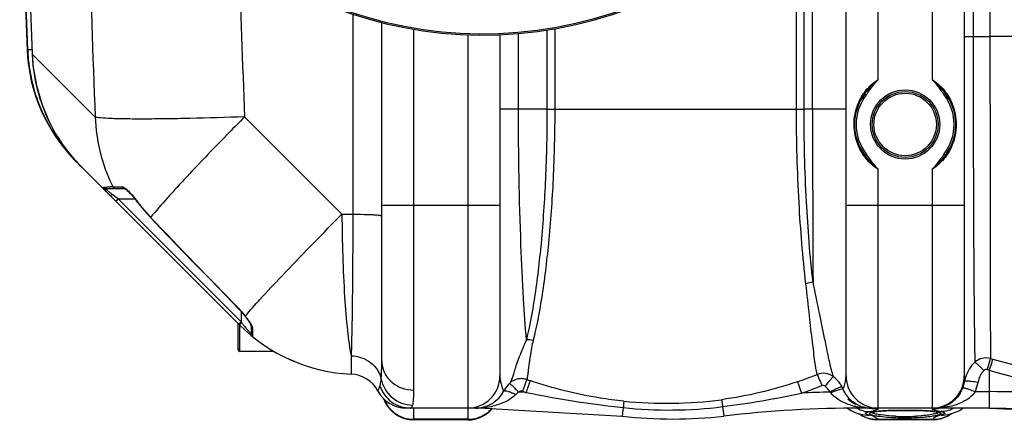
# Model space of a CAD drawing. Units: millimetres. Extents: x -2311 to 3772, y -319 to 3341.
# Drawn here: x -1485 to -902, y -319 to -77 of the extents above; entities that cross this region are included whole.
import ezdxf

# ---------------------------------------------------------------- set-up
doc = ezdxf.new("R2010")
doc.units = ezdxf.units.MM
doc.header["$LTSCALE"] = 46.255
doc.header["$PDMODE"] = 3
doc.header["$PDSIZE"] = 0.3125
doc.layers.get('0').update_dxf_attribs({"linetype": 'CONTINUOUS'})
doc.layers.get('Defpoints').update_dxf_attribs({"linetype": 'CONTINUOUS'})
doc.layers.add('02___PRT_ALL_AXES', color=7, linetype='CONTINUOUS')
doc.layers.add('RUNDUNGEN', color=7, linetype='CONTINUOUS')
doc.layers.add('AM_5', color=3, linetype='CONTINUOUS', lineweight=25)
doc.styles.get("Standard").update_dxf_attribs({"font": 'txt', "width": 0.7})
doc.dimstyles.new('AM_DIN$0', dxfattribs={"dimtxt": 3.5, "dimasz": 2.5, "dimexe": 1, "dimexo": 1, "dimgap": 1.5, "dimtad": 1, "dimdsep": 46, "dimtxsty": 'STANDARD', "dimcen": 0, "dimclrd": 256, "dimclre": 256, "dimclrt": 2, "dimadec": 0, "dimazin": 2, "dimtp": 0.1, "dimtm": 0.1, "dimtfac": 0.71, "dimtdec": 3, "dimtmove": 0, "dimatfit": 3, "dimfxl": 1, "dimlwd": -1, "dimlwe": -1, "dimarcsym": 0})

# ---------------------------------------------------------------- blocks, each defined once
blk = doc.blocks.new('*D21')
at = {"layer": 'AM_5', "ltscale": 10, "transparency": 16777216}
for p, q in [((-916.21, 792.07), (2535.08, 792.07)), ((2534.08, 762.07), (2534.08, -288.9)), ((1264.51, -318.9), (2535.08, -318.9))]:
    blk.add_line(p, q, dxfattribs=at)
for points in [[(2529.08, 762.07), (2539.08, 762.07), (2534.08, 792.07)], [(2529.08, -288.9), (2539.08, -288.9), (2534.08, -318.9)]]:
    blk.add_solid(points, dxfattribs=at)
at = {"layer": 'Defpoints', "color": 0, "ltscale": 10, "transparency": 16777216}
for p in [(-917.21, 792.07), (1263.51, -318.9), (2534.08, -318.9)]:
    blk.add_point(p, dxfattribs=at)
at = {"layer": 'AM_5', "color": 2, "ltscale": 10, "transparency": 16777216, "insert": (2501.58, 236.58), "char_height": 35, "attachment_point": 5, "rotation": 90}
blk.add_mtext('1130', dxfattribs=at)

msp = doc.modelspace()

# ---------------------------------------------------------------- linework, layer by layer
at = {"color": 7, "linetype": 'Continuous'}
for p, q in [((-925.995, 610.096), (-925.995, -287.904)), ((-995.995, -287.904), (-995.995, 39.403)), ((-1270.995, -278.971), (-1270.995, -78.553)), ((-1200.995, -85.758), (-1200.995, -287.904)), ((-1355.286, -257.613), (-1451.864, -161.035)), ((-1434.811, -176.901), (-1423.255, -176.901)), ((-1416.349, -184.07), (-1407.97, -194.118)), ((-1352.053, -252.369), (-1351.631, -252.928)), ((-1348.317, -258.182), (-1348.317, -263.008)), ((-1334.808, -273.354), (-1354.995, -273.354)), ((-1322.57, -279.404), (-1325.481, -278.154)), ((-1198.728, -296.904), (-1198.283, -296.121)), ((-1198.286, -296.126), (-1198.727, -296.902)), ((-1198.727, -296.903), (-1198.727, -296.902)), ((-1209.932, -306.904), (-1256.462, -306.904)), ((-1209.932, -306.904), (-1128.549, -311.651)), ((-995.483, -306.751), (-992.893, -308.378)), ((-992.893, -308.378), (-990.51, -309.475)), ((-911.168, -306.904), (-987.058, -306.904)), ((-981.352, -306.904), (-981.352, -306.904)), ((-979.421, -309.142), (-978.579, -309.015)), ((-976.469, -308.784), (-975.206, -308.681)), ((-972.278, -308.505), (-970.622, -308.433)), ((-962.904, -308.27), (-960.995, -308.264)), ((-960.995, -308.264), (-958.37, -308.276)), ((-958.37, -308.276), (-955.969, -308.307)), ((-955.969, -308.307), (-953.695, -308.358)), ((-953.695, -308.358), (-951.568, -308.425)), ((-951.568, -308.425), (-949.607, -308.51)), ((-943.22, -306.904), (-943.218, -306.904)), ((-931.269, -309.391), (-928.898, -308.271)), ((-928.898, -308.271), (-926.77, -306.904)), ((-911.168, -306.904), (-838.664, -310.669)), ((-1219.995, -313.904), (-1251.995, -313.904)), ((-990.51, -309.475), (-988.315, -310.237)), ((-988.407, -310.205), (-987.887, -310.601)), ((-988.315, -310.237), (-987.222, -310.547)), ((-987.887, -310.601), (-986.082, -311.687)), ((-987.288, -310.53), (-987.222, -310.547)), ((-987.288, -310.53), (-987.185, -310.558)), ((-986.082, -311.687), (-984.104, -312.593)), ((-979.692, -313.734), (-977.158, -313.904)), ((-944.813, -313.904), (-977.177, -313.904)), ((-977.157, -313.904), (-977.157, -313.904)), ((-944.832, -313.904), (-944.833, -313.904)), ((-944.832, -313.904), (-942.246, -313.727)), ((-942.608, -309.135), (-941.796, -309.288)), ((-941.796, -309.288), (-941.195, -309.438)), ((-941.195, -309.438), (-941.013, -309.495)), ((-934.7, -310.529), (-934.775, -310.549)), ((-934.038, -310.556), (-933.581, -310.206))]:
    msp.add_line(p, q, dxfattribs=at)
at = {"color": 9, "linetype": 'Continuous'}
for p, q in [((-920.717, 59.096), (-920.717, -86.904)), ((-910.75, 59.096), (-910.75, -86.904)), ((-1015.813, -129.893), (-1015.813, 9.655)), ((-1020.897, -129.898), (-1020.897, 3.311)), ((-1025.349, -129.904), (-1025.349, -1.894)), ((-1288.119, -73.6), (-1288.119, -192.054)), ((-1251.995, -296.291), (-1251.995, -82.521)), ((-1219.995, -85.782), (-1219.995, -306.904)), ((-1190.008, -129.904), (-1190.008, -85.064)), ((-1173.119, -83.029), (-1173.119, -129.904)), ((-1168.534, -82.277), (-1168.534, -129.904)), ((-925.995, -86.904), (-920.717, -86.904)), ((-920.717, -86.904), (-910.75, -86.904)), ((-660.604, -86.89), (-910.75, -86.904)), ((-1481.079, -94.189), (-1481.078, -94.191)), ((-1481.078, -94.191), (-1480.715, -94.539)), ((-1480.715, -94.539), (-1478.115, -94.438)), ((-1478.049, -97.204), (-1478.055, -97.204)), ((-1478.049, -97.204), (-1472.399, -102.86)), ((-1472.399, -102.86), (-1440.714, -134.539)), ((-1190.008, -129.904), (-1200.995, -129.904)), ((-1173.119, -129.904), (-1190.008, -129.904)), ((-1173.119, -129.904), (-1020.897, -129.904)), ((-1015.813, -129.893), (-1020.897, -129.898)), ((-995.995, -129.904), (-1015.813, -129.904)), ((-1352.206, -134.39), (-1294.542, -192.054)), ((-1456.61, -155.888), (-1456.33, -155.648)), ((-1430.204, -180.625), (-1430.564, -180.355)), ((-1429.016, -181.516), (-1430.204, -180.625)), ((-1430.191, -175.816), (-1429.845, -175.815)), ((-1429.845, -175.815), (-1426.326, -175.816)), ((-1426.326, -175.816), (-1424.926, -175.816)), ((-1427.169, -182.901), (-1429.016, -181.516)), ((-1428.584, -184.315), (-1427.169, -182.901)), ((-1354.317, -255.754), (-1427.169, -182.901)), ((-1427.169, -182.901), (-1417.231, -182.901)), ((-1416.222, -183.979), (-1416.349, -184.07)), ((-1294.542, -192.054), (-1288.119, -192.054)), ((-1200.995, -186.904), (-1270.995, -186.904)), ((-925.995, -186.904), (-995.995, -186.904)), ((-976.995, -306.904), (-976.995, -186.904)), ((-944.995, -186.904), (-944.995, -306.904)), ((-1407.857, -194.01), (-1407.97, -194.118)), ((-1355.656, -247.976), (-1355.75, -248.067)), ((-1354.317, -249.631), (-1354.317, -255.754)), ((-1355.731, -257.168), (-1354.317, -255.754)), ((-1353.982, -256.201), (-1354.317, -255.754)), ((-1347.577, -259.637), (-1347.579, -261.209)), ((-1347.579, -261.209), (-1347.573, -264.442)), ((-1348.317, -263.008), (-1348.41, -262.907)), ((-1347.573, -264.442), (-1347.577, -264.561)), ((-1289.129, -275.881), (-1289.129, -281.215)), ((-1289.129, -281.215), (-1289.128, -285.58)), ((-1289.128, -285.58), (-1289.129, -286.8)), ((-911.171, -284.497), (-911.168, -297.191)), ((-1198.835, -296.684), (-1198.728, -296.902)), ((-1198.728, -296.902), (-1198.727, -296.902)), ((-919.377, -297.191), (-911.168, -297.191)), ((-911.168, -297.191), (-911.168, -306.904)), ((-1251.995, -313.904), (-1251.995, -307.089)), ((-1219.995, -307.089), (-1219.995, -313.904)), ((-1209.932, -306.578), (-1209.932, -306.904)), ((-1127.959, -306.608), (-1128.549, -311.651)), ((-1069.094, -306.063), (-1068.441, -311.651)), ((-987.058, -306.532), (-987.058, -306.805)), ((-987.058, -306.805), (-987.058, -306.904)), ((-944.995, -307.214), (-944.995, -307.455)), ((-1219.995, -313.542), (-1251.995, -313.542)), ((-977.157, -313.904), (-977.308, -313.542)), ((-977.308, -313.542), (-944.681, -313.542)), ((-944.681, -313.542), (-944.832, -313.904))]:
    msp.add_line(p, q, dxfattribs=at)
at = {"color": 7, "linetype": 'Continuous'}
for points in [[(-1478.054, -97.204), (-1477.552, -104.033), (-1475.554, -115.869), (-1472.151, -127.381), (-1467.716, -137.761)], [(-1423.367, -176.896), (-1423.193, -176.972), (-1422.83, -177.18), (-1422.328, -177.531)], [(-1423.27, -176.901), (-1423.316, -176.899), (-1423.367, -176.896)], [(-1422.328, -177.531), (-1421.735, -178.008), (-1421.055, -178.617), (-1420.299, -179.355)], [(-1420.299, -179.355), (-1419.475, -180.222), (-1418.591, -181.22)], [(-1418.591, -181.22), (-1417.662, -182.342), (-1416.708, -183.58), (-1416.349, -184.07)], [(-1407.97, -194.118), (-1402.136, -200.178), (-1392.66, -210.003), (-1382.967, -220.029), (-1373.058, -230.257), (-1362.931, -240.685), (-1355.75, -248.067)], [(-1355.75, -248.067), (-1355.282, -248.554), (-1353.786, -250.222), (-1352.264, -252.094), (-1352.053, -252.369)], [(-1351.631, -252.928), (-1351.035, -253.736), (-1350.487, -254.503), (-1349.992, -255.223), (-1349.556, -255.886), (-1349.182, -256.487), (-1348.873, -257.02), (-1348.63, -257.479), (-1348.452, -257.863), (-1348.348, -258.133), (-1348.328, -258.199)], [(-978.579, -309.015), (-977.594, -308.895), (-976.469, -308.784)], [(-975.206, -308.681), (-973.808, -308.587), (-972.278, -308.505)], [(-970.622, -308.433), (-968.845, -308.373), (-966.959, -308.325)], [(-966.959, -308.325), (-964.974, -308.291), (-962.904, -308.27)], [(-949.607, -308.51), (-947.825, -308.609), (-946.229, -308.723)], [(-946.229, -308.723), (-944.825, -308.85), (-943.616, -308.988), (-942.608, -309.135)], [(-984.104, -312.593), (-981.967, -313.287), (-979.692, -313.734)], [(-981.317, -309.636), (-981.293, -309.623), (-981.072, -309.529), (-980.669, -309.403), (-980.121, -309.272), (-979.421, -309.142)], [(-942.246, -313.727), (-939.965, -313.272), (-937.824, -312.569)], [(-937.824, -312.569), (-935.843, -311.653), (-934.038, -310.556)], [(-934.9, -310.579), (-934.99, -310.613), (-934.864, -310.575), (-934.7, -310.529)], [(-934.775, -310.549), (-933.461, -310.171), (-931.269, -309.391)]]:
    msp.add_lwpolyline(points, dxfattribs=at)
for centre, radius, start, end in [((-1210.995, 161.096), 247.056, 195, 165), ((5144.839, 161.096), 6627.929, 180.7608748, 182.2334672), ((-1381.153, -90.324), 100, 182.432421, 225), ((-1380.92, -90.683), 99.869, 182.212644, 183.85954), ((-1380.578, -90.659), 100.212, 183.860076, 186.994182), ((-1377.954, -93.291), 100.172, 182.238624, 206.355183), ((-1380.094, -90.481), 100.714, 187.061054, 206.192022), ((-1380.802, -90.698), 99.983, 206.259437, 211.085481), ((-1377.65, -93.077), 100.54, 206.387852, 217.84161), ((-1380.687, -90.617), 100.124, 211.091557, 215.894838), ((-1380.665, -90.606), 100.148, 215.892629, 220.019495), ((-1380.985, -90.869), 99.733, 220.021673, 220.687649), ((-1378.095, -93.381), 100.001, 217.860469, 224.991202), ((-1380.82, -90.721), 99.955, 220.690275, 221.789743), ((-1380.715, -90.627), 100.096, 221.789967, 224.998244), ((-1367.318, -116.247), 91.453, 223.839538, 225.005935), ((-1284.573, -186.904), 100, 224.998835, 267.388837), ((-1346.317, -263.008), 2, 180, 230.947563), ((-1289.995, -305.781), 19, 28.06239, 87.388837), ((-1219.995, -287.904), 19, 270, 0), ((-1188.292, -299.47), 9.997, 88.134005, 134.396999), ((-1188.298, -299.504), 10.031, 74.50927, 88.106725), ((-1188.289, -299.455), 9.981, 70.990934, 74.486643), ((-976.995, -287.904), 19, 180, 270), ((-944.995, -287.904), 19, 270, 0), ((-1256.462, -287.904), 19, 208.06239, 270), ((-1256.461, -287.904), 19, 208.061061, 269.997175), ((-1215.461, -287.904), 19, 270, 332.136453), ((-1181.918, -305.965), 19.098, 134.427829, 148.987396), ((-1251.995, -294.904), 19, 199.647111, 270), ((-981.528, -287.904), 19, 225.280111, 242.744498), ((-1219.995, -294.904), 19, 270, 320.696784), ((-987.058, -1006.904), 700, 89.999993, 96.676425), ((-981.384, -289.825), 17.078, 256.703434, 263.833097), ((-981.356, -289.558), 17.346, 263.83662, 269.29694), ((-981.351, -286.274), 20.63, 268.620618, 269.998165), ((-981.349, -289.098), 17.807, 269.293093, 269.991602), ((-925.881, -1306.904), 1000, 84.67919, 89.157574), ((-1098.495, -54.904), 258.5, 263.323575, 276.676425)]:
    msp.add_arc(centre, radius, start, end, dxfattribs=at)
at = {"color": 9, "linetype": 'Continuous'}
for centre, radius, start, end in [((-1210.995, 161.096), 246.237, 195, 165), ((5828.479, 160.996), 7275.198, 180.5911054, 182.328126), ((5144.839, 161.096), 6630.483, 180.7597764, 182.2095539), ((5144.839, 161.096), 6627.923, 180.7605041, 182.2334672), ((5910.823, 160.94), 7269.031, 181.578731, 182.3284793), ((18440.214, -133.065), 19456.027, 179.9906587, 180.2924904), ((-1342.29, -131.427), 98.473, 181.810935, 206.242225), ((-683.744, -825.89), 961.308, 137.106596, 137.441167), ((-596.827, -906.595), 1079.915, 136.971021, 137.108346), ((-1417.701, -475.484), 299.928, 92.386676, 92.691349), ((-1380.964, -114.213), 82.674, 232.364029, 233.133627), ((-1343.142, -131.8), 97.544, 206.26683, 206.823029), ((-1445.87, -203.957), 35.671, 42.683647, 44.55671), ((-791.106, -727.171), 815.458, 137.448296, 137.620271), ((-1451.95, -209.716), 44.032, 35.767018, 36.218738), ((-1341.397, -130.081), 92.217, 215.766138, 223.887761), ((7396.309, 8270.096), 12212.88, 223.8718314, 224.2240747), ((-1319.98, -290.1), 48.013, 135.086421, 135.685129), ((-1282.084, -202.276), 89.873, 216.870663, 217.493959), ((-1282.762, -202.798), 89.017, 217.493005, 218.088434), ((-1283.95, -203.733), 87.506, 218.086406, 219.693915), ((-1285.08, -204.667), 86.04, 219.695969, 220.179343), ((-1286.097, -205.531), 84.705, 220.176266, 221.445643), ((-1287.553, -206.828), 82.755, 221.439973, 222.660055), ((-785.477, 153.088), 448.378, 253.8177, 253.991226), ((-785.663, 153.584), 448.804, 254.031524, 263.474078), ((-786.067, 149.51), 451.678, 253.746315, 253.92025), ((-785.498, 153.354), 455.53, 253.985438, 263.448754), ((-1184.405, -287.893), 16.59, 180.038468, 185.730199), ((-1100.388, -44.8), 259.417, 250.955165, 251.44081), ((-1099.643, -69.783), 233.809, 288.657842, 291.710038), ((-1015.234, -303.566), 19.231, 34.757121, 52.486857), ((-944.404, -288.037), 18.907, 341.753249, 351.160892), ((-905.979, -294.24), 20.016, 162.267756, 170.518642), ((-944.4, -287.343), 26.891, 338.518627, 351.053476), ((-1100.447, -43.941), 267.541, 250.984828, 251.470459), ((-939.596, -380.486), 259.464, 160.569345, 161.373256), ((-1099.698, -70.093), 240.731, 288.733804, 291.79823), ((-1015.275, -303.58), 19.273, 28.7969, 34.721516), ((-1015.187, -303.515), 19.166, 24.170711, 28.754532), ((-946.002, -287.396), 20.629, 328.300088, 338.579234), ((-944.233, -288.09), 18.729, 338.581136, 341.744494), ((-911.168, -1006.904), 709.714, 84.054809, 90), ((-1252.338, -294.737), 18.663, 201.123482, 207.286334), ((-1208.258, -331.361), 36.474, 62.887887, 65.883021), ((-1209.932, -1006.904), 709.714, 88.024706, 88.373836), ((-1062.025, 303.257), 613.419, 258.390538, 263.829548), ((-1102.453, -54.707), 249.39, 264.204391, 277.545785), ((-1140.14, 249.668), 560.254, 277.285257, 282.13327), ((-987.058, -1006.904), 709.714, 91.480689, 92.852936), ((-1009.576, -301.348), 5.73, 37.168953, 43.166938), ((-1215.461, -259.626), 47.279, 269.999797, 271.72106), ((-1215.425, -260.458), 46.445, 271.707039, 276.79172), ((-1215.927, -258.305), 48.644, 277.079513, 282.691649), ((-1219.911, -294.529), 18.997, 305.695958, 314.651276), ((-1219.884, -294.556), 18.959, 314.650585, 319.212031), ((-1100.857, -54.654), 253.408, 263.860457, 277.200642), ((-982.22, -268.127), 38.702, 255.400305, 259.008917), ((-981.326, -289.792), 17.128, 238.828718, 244.580238), ((-981.472, -292.105), 16.972, 241.119994, 255.739781), ((-981.617, -264.998), 41.888, 259.014418, 262.536536), ((-981.399, -289.936), 16.967, 244.594935, 256.667328), ((-981.561, -265.155), 41.74, 262.432389, 263.557423), ((-981.374, -263.236), 43.668, 263.596791, 270.029295), ((-976.945, -288.199), 19.259, 256.8438, 258.753659), ((-976.979, -288.405), 19.05, 258.731665, 269.950987), ((-970.102, -380.451), 71.957, 94.468565, 95.471787), ((-968.284, -403.545), 95.123, 93.695383, 94.476916), ((-966.149, -436.724), 128.371, 92.511368, 93.691499), ((-964.038, -481.466), 173.162, 92.124229, 92.560574), ((-962.692, -518.546), 210.267, 91.413467, 92.11624), ((-961.263, -577.032), 268.769, 90.164806, 91.410514), ((-960.995, -608.681), 300.419, 89.999919, 90.198496), ((-960.944, -596.76), 288.498, 89.045387, 90.010065), ((-960.456, -565.441), 257.176, 88.745987, 89.037841), ((-960.099, -548.924), 240.655, 88.563035, 88.744961), ((-959.576, -528.587), 220.311, 88.178812, 88.566224), ((-958.87, -506.134), 197.847, 87.914133, 88.176742), ((-958.313, -490.799), 182.502, 87.705825, 87.913432), ((-957.327, -466.824), 158.506, 87.111493, 87.715327), ((-956.174, -443.59), 135.244, 86.821494, 87.103089), ((-955.474, -430.982), 122.616, 86.527622, 86.821494), ((-954.131, -409.434), 101.026, 85.628544, 86.547981), ((-952.755, -391.067), 82.608, 85.289603, 85.60849), ((-951.886, -380.602), 72.107, 84.734518, 85.294984), ((-950.686, -367.644), 59.094, 83.974173, 84.740923), ((-944.999, -288.623), 18.832, 270.014054, 275.560155), ((-943.222, -291.019), 15.885, 270.005656, 275.472816), ((-943.22, -265.33), 41.574, 269.999597, 273.047384), ((-945.033, -288.262), 19.195, 275.556259, 281.250061), ((-930.43, -257.263), 52.579, 257.314533, 258.482905), ((-943.266, -290.699), 16.208, 275.519245, 287.356212), ((-943.195, -265.799), 41.105, 273.048091, 276.290729), ((-925.835, -234.772), 75.535, 258.474042, 259.475993), ((-940.52, -292.106), 16.972, 284.266233, 298.88427), ((-1252.001, -294.377), 19.166, 234.381407, 252.179419), ((-1251.975, -294.196), 19.346, 252.271791, 269.941957), ((-1220.014, -294.196), 19.346, 270.058042, 287.728163), ((-1219.962, -294.425), 19.112, 287.788707, 296.719971), ((-1219.942, -294.465), 19.067, 296.718926, 303.986703), ((-1219.847, -294.611), 18.893, 303.995849, 305.682466), ((-977.718, -294.969), 18.559, 236.715961, 248.196961), ((-983.217, -295.266), 15.795, 255.314916, 273.117305), ((-977.673, -294.811), 18.723, 248.24903, 255.772336), ((-989.401, -338.152), 28.014, 74.150601, 75.43897), ((-977.587, -294.49), 19.055, 255.757717, 259.582491), ((-977.596, -294.565), 18.979, 259.567672, 270.867413), ((-961.135, -189.003), 122.884, 267.363871, 268.737148), ((-960.986, -183.45), 128.439, 268.725409, 269.996241), ((-960.91, -188.47), 123.419, 269.960837, 273.003034), ((-944.399, -294.509), 19.034, 269.149377, 283.374192), ((-944.75, -302.406), 8.058, 288.657304, 290.653004), ((-944.328, -294.776), 18.759, 283.352842, 291.745249), ((-938.772, -295.266), 15.795, 266.880439, 284.65343), ((-944.272, -294.968), 18.559, 291.802851, 303.28346)]:
    msp.add_arc(centre, radius, start, end, dxfattribs=at)
for points, knots in [([(-920.717, -86.904), (-920.708, -107.576), (-920.681, -146.967), (-920.496, -201.36), (-920.224, -244.95), (-919.907, -269.82), (-919.668, -279.685)], [0, 0, 0, 0, 0.321681, 0.6129747, 0.8464336, 1, 1, 1, 1]), ([(-910.75, -86.904), (-910.746, -125.791), (-910.688, -189.331), (-910.63, -252.873), (-910.437, -277.526)], [0, 0, 0, 0, 0.6119988, 1, 1, 1, 1]), ([(-1185.29, -266.387), (-1185.988, -258.36), (-1187.234, -239.659), (-1189.348, -194.177), (-1190.007, -156.695), (-1190.008, -129.904)], [0, 0, 0, 0, 0.1769451, 0.4115805, 1, 1, 1, 1]), ([(-1173.119, -129.904), (-1173.119, -143.629), (-1173.694, -170.106), (-1176.192, -207.419), (-1179.909, -239.242), (-1183.304, -258.251), (-1185.29, -266.387)], [0, 0, 0, 0, 0.2999521, 0.5786132, 0.816979, 1, 1, 1, 1]), ([(-1168.534, -129.904), (-1168.534, -143.642), (-1169.141, -170.159), (-1171.772, -207.546), (-1175.684, -239.474), (-1179.253, -258.558), (-1181.333, -266.731)], [0, 0, 0, 0, 0.2993185, 0.5776793, 0.8162545, 1, 1, 1, 1]), ([(-1019.769, -233.335), (-1021.644, -217.354), (-1024.404, -182.9), (-1025.354, -148.355), (-1025.349, -129.904)], [0, 0, 0, 0, 0.4658389, 1, 1, 1, 1]), ([(-1015.56, -232.386), (-1017.347, -216.525), (-1019.988, -182.385), (-1020.903, -148.159), (-1020.897, -129.898)], [0, 0, 0, 0, 0.4664001, 1, 1, 1, 1]), ([(-1352.206, -134.39), (-1362.986, -134.782), (-1378.616, -135.255), (-1398.55, -135.616), (-1411.333, -135.728), (-1422.117, -135.675), (-1430.617, -135.511), (-1436.542, -135.142), (-1439.665, -134.868), (-1440.714, -134.539)], [0, 0, 0, 0, 0.3653079, 0.5295682, 0.6752634, 0.7982096, 0.8949361, 0.9627782, 1, 1, 1, 1]), ([(-1352.206, -134.39), (-1355.281, -137.495), (-1366.748, -149.15), (-1378.08, -160.938), (-1386.254, -169.695)], [0, 0, 0, 0, 0.2673006, 1, 1, 1, 1]), ([(-1451.493, -161.406), (-1451.501, -161.398), (-1451.516, -161.375), (-1451.521, -161.348), (-1451.523, -161.334)], [0, 0, 0, 0, 0.4649718, 1, 1, 1, 1]), ([(-1436.323, -176.211), (-1436.258, -176.2), (-1435.884, -176.145), (-1435.507, -176.113), (-1435.195, -176.088)], [0, 0, 0, 0, 0.1727945, 1, 1, 1, 1]), ([(-1435.195, -176.088), (-1434.981, -176.071), (-1433.845, -175.988), (-1432.708, -175.93), (-1431.784, -175.887)], [0, 0, 0, 0, 0.1881028, 1, 1, 1, 1]), ([(-1434.782, -176.935), (-1434.79, -176.926), (-1434.793, -176.922), (-1434.815, -176.901), (-1434.811, -176.901)], [0, 0, 0, 0, 0.7772792, 1, 1, 1, 1]), ([(-1433.682, -177.891), (-1433.814, -177.78), (-1434.184, -177.465), (-1434.558, -177.154), (-1434.782, -176.935)], [0, 0, 0, 0, 0.355179, 1, 1, 1, 1]), ([(-1431.448, -179.683), (-1431.653, -179.525), (-1432.406, -178.938), (-1433.148, -178.338), (-1433.682, -177.891)], [0, 0, 0, 0, 0.2709928, 1, 1, 1, 1]), ([(-1431.978, -180.921), (-1431.852, -181.047), (-1431.203, -180.864), (-1430.832, -180.574), (-1430.564, -180.355)], [0, 0, 0, 0, 0.3410941, 1, 1, 1, 1]), ([(-1424.926, -175.816), (-1424.584, -175.816), (-1423.78, -176.141), (-1423.101, -176.604), (-1422.714, -176.899)], [0, 0, 0, 0, 0.4127366, 1, 1, 1, 1]), ([(-1422.714, -176.899), (-1422.53, -177.038), (-1421.739, -177.673), (-1421.003, -178.372), (-1420.453, -178.93)], [0, 0, 0, 0, 0.2273137, 1, 1, 1, 1]), ([(-1419.648, -179.774), (-1419.372, -180.074), (-1418.243, -181.336), (-1417.186, -182.661), (-1416.426, -183.698)], [0, 0, 0, 0, 0.2407038, 1, 1, 1, 1]), ([(-1393.48, -177.518), (-1394.969, -179.151), (-1399.857, -184.563), (-1404.678, -190.044), (-1407.857, -194.01)], [0, 0, 0, 0, 0.3030511, 1, 1, 1, 1]), ([(-1351.808, -252.466), (-1349.026, -249.109), (-1341.808, -241.087), (-1328.985, -227.359), (-1312.753, -210.513), (-1300.857, -198.416), (-1294.542, -192.054)], [0, 0, 0, 0, 0.157098, 0.3886657, 0.6769802, 1, 1, 1, 1]), ([(-1294.542, -192.054), (-1294.458, -208.451), (-1293.842, -231.501), (-1291.588, -259.436), (-1290.082, -270.984), (-1289.129, -275.881)], [0, 0, 0, 0, 0.5850523, 0.8219784, 1, 1, 1, 1]), ([(-1288.119, -192.054), (-1288.134, -208.465), (-1288.304, -236.409), (-1288.706, -264.355), (-1289.129, -275.881)], [0, 0, 0, 0, 0.5872543, 1, 1, 1, 1]), ([(-1288.119, -192.054), (-1285.893, -192.066), (-1282.678, -192.11), (-1278.615, -192.239), (-1276.059, -192.355), (-1274.024, -192.497), (-1272.398, -192.634), (-1271.613, -192.803), (-1270.995, -192.91), (-1270.995, -193.033)], [0, 0, 0, 0, 0.3880566, 0.5602336, 0.7097801, 0.8318077, 0.9224377, 0.9785955, 1, 1, 1, 1]), ([(-1003.523, -288.311), (-1004.354, -285.575), (-1005.98, -278.661), (-1008.512, -266.355), (-1011.716, -250.462), (-1014.156, -238.737), (-1015.56, -232.385)], [0, 0, 0, 0, 0.1499132, 0.3720353, 0.6589267, 1, 1, 1, 1]), ([(-1013.155, -287.007), (-1013.683, -284.535), (-1014.623, -278.134), (-1016.045, -266.539), (-1017.804, -251.137), (-1019.054, -239.639), (-1019.769, -233.335)], [0, 0, 0, 0, 0.1401976, 0.3584802, 0.6480976, 1, 1, 1, 1]), ([(-1355.656, -247.976), (-1355.306, -248.335), (-1353.956, -249.773), (-1352.696, -251.294), (-1351.808, -252.466)], [0, 0, 0, 0, 0.2544477, 1, 1, 1, 1]), ([(-1355.284, -257.615), (-1355.309, -257.59), (-1355.144, -257.463), (-1355.033, -257.27), (-1354.693, -256.937), (-1354.467, -256.694), (-1354.334, -256.558)], [0, 0, 0, 0, 0.0732243, 0.2787253, 0.5979071, 1, 1, 1, 1]), ([(-1351.808, -252.466), (-1351.463, -252.92), (-1350.226, -254.583), (-1349.032, -256.292), (-1348.316, -257.615)], [0, 0, 0, 0, 0.2747779, 1, 1, 1, 1]), ([(-1348.316, -257.615), (-1348.222, -257.788), (-1347.924, -258.373), (-1347.65, -258.992), (-1347.59, -259.451)], [0, 0, 0, 0, 0.2984341, 1, 1, 1, 1]), ([(-1347.59, -259.451), (-1347.586, -259.483), (-1347.579, -259.545), (-1347.577, -259.607), (-1347.577, -259.637)], [0, 0, 0, 0, 0.5162366, 1, 1, 1, 1]), ([(-1185.29, -266.386), (-1186.03, -268.143), (-1187.455, -271.542), (-1189.549, -276.335), (-1191.22, -280.603), (-1192.166, -284.338), (-1193.159, -287.29), (-1193.941, -289.613), (-1194.589, -291.229), (-1195.038, -292.073), (-1195.287, -292.327)], [0, 0, 0, 0, 0.2053386, 0.3970066, 0.5636233, 0.6982017, 0.8114481, 0.8992235, 0.9616604, 1, 1, 1, 1]), ([(-1181.333, -266.731), (-1182.003, -269.903), (-1182.866, -274.378), (-1183.687, -279.975), (-1184.059, -283.254), (-1184.398, -285.88), (-1184.638, -287.859), (-1184.846, -289.157), (-1184.945, -289.82), (-1185.038, -290.018)], [0, 0, 0, 0, 0.4123265, 0.5792198, 0.7193258, 0.8317748, 0.9161956, 0.9722808, 1, 1, 1, 1]), ([(-1289.129, -275.881), (-1285.037, -276.047), (-1278.81, -278.172), (-1273.285, -284.084), (-1271.73, -287.753), (-1271.331, -289.616)], [0, 0, 0, 0, 0.5135796, 0.7609971, 1, 1, 1, 1]), ([(-1271.331, -289.616), (-1271.266, -288.895), (-1271.028, -285.352), (-1270.995, -281.798), (-1270.995, -278.971)], [0, 0, 0, 0, 0.2038275, 1, 1, 1, 1]), ([(-1270.995, -278.971), (-1270.995, -281.233), (-1269.971, -285.872), (-1265.678, -291.624), (-1259.373, -295.416), (-1254.458, -296.291), (-1251.995, -296.291)], [0, 0, 0, 0, 0.2392264, 0.4849009, 0.7394155, 1, 1, 1, 1]), ([(-919.674, -279.692), (-918.923, -280.166), (-917.166, -281.861), (-915.413, -283.514), (-914.336, -284.601)], [0, 0, 0, 0, 0.3674001, 1, 1, 1, 1]), ([(-910.437, -277.525), (-912.018, -277.119), (-915.416, -277.072), (-918.446, -278.619), (-919.669, -279.685)], [0, 0, 0, 0, 0.5015326, 1, 1, 1, 1]), ([(-910.431, -277.527), (-910.554, -277.856), (-911.281, -280.04), (-911.939, -282.245), (-912.488, -284.115)], [0, 0, 0, 0, 0.1527649, 1, 1, 1, 1]), ([(-909.133, -277.902), (-909.253, -278.232), (-909.973, -280.418), (-910.624, -282.626), (-911.168, -284.498)], [0, 0, 0, 0, 0.152656, 1, 1, 1, 1]), ([(-1272.035, -293.786), (-1271.95, -293.525), (-1271.591, -292.158), (-1271.433, -290.748), (-1271.331, -289.616)], [0, 0, 0, 0, 0.1947496, 1, 1, 1, 1]), ([(-1271.331, -289.616), (-1270.556, -293.832), (-1265.827, -301.97), (-1256.984, -305.129), (-1252.668, -305.171)], [0, 0, 0, 0, 0.4982439, 1, 1, 1, 1]), ([(-1200.912, -289.549), (-1200.884, -289.83), (-1200.754, -290.87), (-1200.538, -291.897), (-1200.34, -292.637)], [0, 0, 0, 0, 0.2692407, 1, 1, 1, 1]), ([(-1185.036, -290.018), (-1185.089, -290.048), (-1185.154, -290.268), (-1185.346, -290.635), (-1185.583, -291.275), (-1186.055, -292.49), (-1186.74, -294.388), (-1187.311, -296.003), (-1187.616, -296.883)], [0, 0, 0, 0, 0.0246251, 0.0840465, 0.1765495, 0.2993711, 0.6192011, 1, 1, 1, 1]), ([(-1182.956, -290.726), (-1183.04, -290.781), (-1183.128, -291.16), (-1183.443, -291.791), (-1183.812, -292.879), (-1184.116, -293.701), (-1184.282, -294.171)], [0, 0, 0, 0, 0.0813, 0.2833035, 0.5955563, 1, 1, 1, 1]), ([(-1127.636, -302.822), (-1132.346, -302.344), (-1151.087, -299.867), (-1169.529, -295.234), (-1182.956, -290.726)], [0, 0, 0, 0, 0.2505142, 1, 1, 1, 1]), ([(-1024.844, -291.303), (-1024.477, -292.05), (-1023.715, -294.336), (-1022.889, -296.586), (-1022.382, -298.07)], [0, 0, 0, 0, 0.3466244, 1, 1, 1, 1]), ([(-1003.523, -288.311), (-1004.861, -287.312), (-1008.109, -285.978), (-1011.592, -286.403), (-1013.155, -287.007)], [0, 0, 0, 0, 0.4991548, 1, 1, 1, 1]), ([(-1013.155, -287.007), (-1012.73, -287.734), (-1011.836, -289.971), (-1010.887, -292.168), (-1010.305, -293.611)], [0, 0, 0, 0, 0.351114, 1, 1, 1, 1]), ([(-1003.52, -288.313), (-1003.762, -288.454), (-1004.328, -289.084), (-1005.402, -290.24), (-1006.8, -291.931), (-1007.828, -293.205), (-1008.372, -293.896)], [0, 0, 0, 0, 0.1135117, 0.3361954, 0.6438478, 1, 1, 1, 1]), ([(-997.702, -295.668), (-997.518, -295.232), (-996.562, -292.758), (-995.995, -290.088), (-995.995, -287.905)], [0, 0, 0, 0, 0.1779263, 1, 1, 1, 1]), ([(-925.995, -287.904), (-925.995, -288.174), (-925.969, -289.192), (-925.851, -290.206), (-925.721, -290.943)], [0, 0, 0, 0, 0.2651219, 1, 1, 1, 1]), ([(-925.721, -290.943), (-925.664, -290.879), (-925.384, -290.835), (-924.578, -290.772), (-923.809, -290.827), (-923.23, -290.87)], [0, 0, 0, 0, 0.1025297, 0.3058941, 1, 1, 1, 1]), ([(-923.23, -290.87), (-922.839, -290.899), (-921.034, -291.062), (-919.238, -291.306), (-917.836, -291.525)], [0, 0, 0, 0, 0.2166923, 1, 1, 1, 1]), ([(-1273.229, -296.842), (-1273.21, -296.843), (-1273.206, -296.736), (-1273.116, -296.629), (-1273.022, -296.362), (-1272.794, -295.862), (-1272.452, -294.987), (-1272.179, -294.227), (-1272.035, -293.786)], [0, 0, 0, 0, 0.016584, 0.0659119, 0.1475319, 0.2606056, 0.5761025, 1, 1, 1, 1]), ([(-1272.035, -293.786), (-1270.833, -297.501), (-1265.968, -304.341), (-1257.967, -306.904), (-1254.076, -306.904)], [0, 0, 0, 0, 0.5008306, 1, 1, 1, 1]), ([(-1252.668, -305.171), (-1252.346, -304.03), (-1252.054, -301.045), (-1251.995, -298.079), (-1251.995, -296.291)], [0, 0, 0, 0, 0.3985843, 1, 1, 1, 1]), ([(-1200.34, -292.637), (-1200.207, -293.131), (-1199.784, -294.509), (-1199.236, -295.846), (-1198.835, -296.684)], [0, 0, 0, 0, 0.3548127, 1, 1, 1, 1]), ([(-1198.729, -296.903), (-1198.605, -296.672), (-1197.612, -296.588), (-1196.916, -296.783), (-1196.4, -296.928)], [0, 0, 0, 0, 0.328843, 1, 1, 1, 1]), ([(-1196.4, -296.928), (-1196.171, -296.992), (-1195.135, -297.314), (-1194.128, -297.724), (-1193.355, -298.07)], [0, 0, 0, 0, 0.2187387, 1, 1, 1, 1]), ([(-1195.286, -292.327), (-1195.248, -292.293), (-1195.055, -292.508), (-1194.763, -292.683), (-1194.239, -293.188), (-1193.576, -293.789), (-1192.76, -294.569), (-1191.482, -295.803), (-1190.484, -296.791), (-1189.801, -297.476)], [0, 0, 0, 0, 0.0203272, 0.076785, 0.1679332, 0.2909239, 0.4413216, 0.6143711, 1, 1, 1, 1]), ([(-1187.616, -296.883), (-1187.988, -296.754), (-1188.829, -296.724), (-1189.537, -297.177), (-1189.792, -297.476)], [0, 0, 0, 0, 0.5005394, 1, 1, 1, 1]), ([(-998.385, -294.296), (-998.473, -294.272), (-998.742, -294.334), (-999.521, -294.568), (-1000.947, -295.194), (-1003.023, -296.181), (-1004.571, -296.986), (-1005.397, -297.428)], [0, 0, 0, 0, 0.035387, 0.1019088, 0.3220727, 0.6352987, 1, 1, 1, 1]), ([(-997.705, -295.668), (-997.783, -295.61), (-998.071, -295.591), (-998.879, -295.682), (-1000.377, -296.103), (-1002.539, -296.858), (-1004.151, -297.515), (-1005.01, -297.886)], [0, 0, 0, 0, 0.0375865, 0.1042484, 0.3231834, 0.6353448, 1, 1, 1, 1]), ([(-990.191, -304.447), (-990.92, -304.006), (-994.094, -301.754), (-996.491, -298.447), (-997.702, -295.668)], [0, 0, 0, 0, 0.2194051, 1, 1, 1, 1]), ([(-919.377, -297.191), (-921.506, -300.27), (-927.989, -304.565), (-935.143, -306.265), (-938.691, -306.656)], [0, 0, 0, 0, 0.5118936, 1, 1, 1, 1]), ([(-926.798, -294.93), (-926.731, -294.882), (-926.457, -294.906), (-925.987, -294.974), (-925.266, -295.156), (-923.937, -295.541), (-921.941, -296.218), (-920.272, -296.841), (-919.377, -297.191)], [0, 0, 0, 0, 0.0316373, 0.0952905, 0.1902446, 0.3138559, 0.6301003, 1, 1, 1, 1]), ([(-1191.636, -298.894), (-1192.043, -299.331), (-1193.745, -300.943), (-1195.751, -302.205), (-1197.304, -302.995)], [0, 0, 0, 0, 0.2552198, 1, 1, 1, 1]), ([(-1127.636, -302.822), (-1127.622, -303.202), (-1127.792, -304.465), (-1127.874, -305.726), (-1127.958, -306.608)], [0, 0, 0, 0, 0.3001721, 1, 1, 1, 1]), ([(-1069.703, -301.938), (-1069.672, -302.088), (-1069.461, -303.462), (-1069.265, -304.838), (-1069.095, -306.063)], [0, 0, 0, 0, 0.1102961, 1, 1, 1, 1]), ([(-991.975, -305.579), (-993.178, -305.266), (-998.004, -303.749), (-1002.689, -300.95), (-1005.01, -297.886)], [0, 0, 0, 0, 0.244274, 1, 1, 1, 1]), ([(-928.451, -298.236), (-929.689, -300.238), (-932.646, -303.541), (-936.556, -305.584), (-938.431, -306.169)], [0, 0, 0, 0, 0.5452058, 1, 1, 1, 1]), ([(-1254.076, -306.904), (-1253.963, -306.904), (-1253.435, -306.81), (-1253.106, -306.3), (-1252.938, -305.931)], [0, 0, 0, 0, 0.2180982, 1, 1, 1, 1]), ([(-983.543, -309.316), (-983.459, -309.29), (-983.068, -309.178), (-982.671, -309.094), (-982.358, -309.036)], [0, 0, 0, 0, 0.2169282, 1, 1, 1, 1]), ([(-982.358, -309.036), (-982.143, -308.996), (-981.36, -308.847), (-980.578, -308.686), (-980.014, -308.559)], [0, 0, 0, 0, 0.2744539, 1, 1, 1, 1]), ([(-980.014, -308.559), (-979.854, -308.523), (-979.295, -308.393), (-978.738, -308.25), (-978.344, -308.133)], [0, 0, 0, 0, 0.2845675, 1, 1, 1, 1]), ([(-979.256, -309.098), (-979.084, -309.072), (-978.322, -308.963), (-977.557, -308.879), (-976.964, -308.822)], [0, 0, 0, 0, 0.2259716, 1, 1, 1, 1]), ([(-978.344, -308.133), (-978.239, -308.102), (-977.898, -307.995), (-977.559, -307.876), (-977.337, -307.764)], [0, 0, 0, 0, 0.3061528, 1, 1, 1, 1]), ([(-977.337, -307.764), (-977.291, -307.741), (-977.166, -307.672), (-977.023, -307.578), (-976.999, -307.485)], [0, 0, 0, 0, 0.3496104, 1, 1, 1, 1]), ([(-976.999, -307.485), (-976.997, -307.48), (-976.995, -307.47), (-976.995, -307.46), (-976.995, -307.455)], [0, 0, 0, 0, 0.5075433, 1, 1, 1, 1]), ([(-944.995, -307.455), (-944.995, -307.554), (-944.69, -307.769), (-944.138, -307.985), (-943.168, -308.281), (-942.416, -308.459), (-941.976, -308.559)], [0, 0, 0, 0, 0.0902466, 0.2823294, 0.5857146, 1, 1, 1, 1]), ([(-944.482, -308.877), (-944.248, -308.902), (-943.417, -308.995), (-942.589, -309.112), (-941.999, -309.223)], [0, 0, 0, 0, 0.2814673, 1, 1, 1, 1]), ([(-939.631, -309.036), (-939.091, -309.137), (-938.416, -309.258), (-937.496, -309.708), (-937.495, -309.952)], [0, 0, 0, 0, 0.6922671, 1, 1, 1, 1]), ([(-982.358, -311.038), (-982.755, -310.935), (-983.418, -310.723), (-984.146, -310.444), (-984.618, -309.964), (-984.367, -309.696), (-984.252, -309.62)], [0, 0, 0, 0, 0.4273628, 0.707764, 0.8565231, 1, 1, 1, 1]), ([(-984.252, -309.62), (-984.209, -309.591), (-983.985, -309.463), (-983.74, -309.377), (-983.543, -309.316)], [0, 0, 0, 0, 0.2011317, 1, 1, 1, 1]), ([(-975.904, -312.001), (-976.659, -311.898), (-978.019, -311.692), (-979.8, -311.316), (-980.976, -310.989), (-981.638, -310.682), (-982, -310.488), (-982.258, -310.002), (-981.54, -309.596), (-980.626, -309.338), (-979.76, -309.176), (-979.256, -309.098)], [0, 0, 0, 0, 0.2332719, 0.4201234, 0.5566945, 0.6055402, 0.6418372, 0.6845444, 0.7399182, 0.8440228, 1, 1, 1, 1]), ([(-980.19, -309.904), (-980.274, -309.871), (-980.543, -309.756), (-980.808, -309.617), (-980.961, -309.482)], [0, 0, 0, 0, 0.3065111, 1, 1, 1, 1]), ([(-979.069, -312.19), (-979.178, -312.137), (-979.652, -311.914), (-980.141, -311.724), (-980.521, -311.59)], [0, 0, 0, 0, 0.2307827, 1, 1, 1, 1]), ([(-979.04, -310.273), (-979.149, -310.244), (-979.537, -310.136), (-979.921, -310.011), (-980.19, -309.904)], [0, 0, 0, 0, 0.281714, 1, 1, 1, 1]), ([(-977.308, -313.542), (-977.395, -313.415), (-977.881, -312.844), (-978.54, -312.453), (-979.069, -312.19)], [0, 0, 0, 0, 0.2069654, 1, 1, 1, 1]), ([(-975.208, -311.009), (-975.581, -310.956), (-976.867, -310.758), (-978.148, -310.512), (-979.04, -310.273)], [0, 0, 0, 0, 0.2901392, 1, 1, 1, 1]), ([(-960.995, -312.878), (-962.365, -312.878), (-967.344, -312.802), (-972.327, -312.488), (-975.904, -312.001)], [0, 0, 0, 0, 0.2751782, 1, 1, 1, 1]), ([(-966.787, -311.757), (-967.562, -311.721), (-970.376, -311.562), (-973.186, -311.299), (-975.208, -311.009)], [0, 0, 0, 0, 0.2753982, 1, 1, 1, 1]), ([(-947.6, -312.19), (-948.593, -312.303), (-953.046, -312.726), (-957.522, -312.878), (-960.995, -312.878)], [0, 0, 0, 0, 0.2235624, 1, 1, 1, 1]), ([(-947.003, -311.041), (-947.556, -311.117), (-950.028, -311.426), (-952.514, -311.617), (-954.445, -311.719)], [0, 0, 0, 0, 0.2238877, 1, 1, 1, 1]), ([(-943.87, -311.653), (-944.148, -311.704), (-945.386, -311.915), (-946.632, -312.08), (-947.6, -312.19)], [0, 0, 0, 0, 0.2246853, 1, 1, 1, 1]), ([(-942.695, -310.203), (-942.98, -310.284), (-944.4, -310.643), (-945.847, -310.879), (-947.003, -311.041)], [0, 0, 0, 0, 0.2023382, 1, 1, 1, 1]), ([(-942.92, -312.19), (-943.119, -312.289), (-943.77, -312.642), (-944.387, -313.111), (-944.681, -313.542)], [0, 0, 0, 0, 0.2985215, 1, 1, 1, 1]), ([(-940.122, -309.796), (-940.031, -309.853), (-939.869, -309.963), (-939.824, -310.275), (-940.072, -310.524), (-940.694, -310.88), (-942.001, -311.278), (-943.165, -311.525), (-943.87, -311.653)], [0, 0, 0, 0, 0.0655862, 0.1123995, 0.1725029, 0.2645569, 0.5592339, 1, 1, 1, 1]), ([(-939.631, -311.038), (-939.953, -311.121), (-941.072, -311.433), (-942.176, -311.822), (-942.92, -312.19)], [0, 0, 0, 0, 0.2856753, 1, 1, 1, 1]), ([(-941.999, -309.223), (-941.885, -309.244), (-941.485, -309.324), (-941.087, -309.419), (-940.808, -309.506)], [0, 0, 0, 0, 0.2833371, 1, 1, 1, 1]), ([(-941.027, -309.481), (-941.075, -309.523), (-941.345, -309.721), (-941.656, -309.851), (-941.908, -309.946)], [0, 0, 0, 0, 0.1913824, 1, 1, 1, 1]), ([(-940.808, -309.506), (-940.737, -309.528), (-940.502, -309.606), (-940.27, -309.703), (-940.122, -309.796)], [0, 0, 0, 0, 0.2966927, 1, 1, 1, 1]), ([(-937.733, -310.305), (-937.827, -310.375), (-938.422, -310.713), (-939.086, -310.896), (-939.631, -311.038)], [0, 0, 0, 0, 0.1724309, 1, 1, 1, 1]), ([(-937.495, -309.952), (-937.494, -310.051), (-937.587, -310.187), (-937.697, -310.277), (-937.733, -310.305)], [0, 0, 0, 0, 0.6816255, 1, 1, 1, 1])]:
    msp.add_open_spline(points, degree=3, knots=knots, dxfattribs=at)
at = {"color": 7, "linetype": 'Continuous'}
for points, knots in [([(-1436.291, -176.258), (-1436.3, -176.246), (-1436.303, -176.237), (-1436.327, -176.212), (-1436.323, -176.211)], [0, 0, 0, 0, 0.7583015, 1, 1, 1, 1]), ([(-1433.282, -179.591), (-1433.647, -179.21), (-1434.667, -178.115), (-1435.699, -177.025), (-1436.291, -176.258)], [0, 0, 0, 0, 0.3527146, 1, 1, 1, 1])]:
    msp.add_open_spline(points, degree=3, knots=knots, dxfattribs=at)
for points in [[(-1436.323, -176.211), (-1435.96, -176.63), (-1435.365, -176.901), (-1434.811, -176.901)], [(-1185.305, -266.3), (-1183.975, -266.221), (-1182.615, -266.369), (-1181.332, -266.727)]]:
    msp.add_open_spline(points, degree=3, dxfattribs=at)
at = {"color": 9, "linetype": 'Continuous'}
for points in [[(-1430.191, -175.816), (-1429.874, -176.433), (-1429.109, -176.901), (-1428.415, -176.901)], [(-1424.926, -175.816), (-1424.637, -176.414), (-1423.919, -176.901), (-1423.255, -176.901)], [(-1015.56, -232.386), (-1016.994, -232.497), (-1018.43, -232.811), (-1019.769, -233.335)], [(-1351.805, -252.47), (-1351.894, -252.467), (-1351.998, -252.44), (-1352.052, -252.369)], [(-1347.577, -259.637), (-1348.01, -259.308), (-1348.317, -258.726), (-1348.317, -258.182)], [(-919.668, -279.685), (-922.126, -281.948), (-924.026, -284.962), (-925.043, -288.143)], [(-914.336, -284.601), (-916.182, -286.412), (-917.434, -288.97), (-917.836, -291.525)], [(-912.488, -284.115), (-913.099, -283.937), (-913.882, -284.155), (-914.336, -284.601)], [(-1024.844, -291.304), (-1039.403, -296.224), (-1054.471, -299.904), (-1069.703, -301.938)], [(-1008.372, -293.896), (-1008.885, -293.495), (-1009.7, -293.369), (-1010.305, -293.611)], [(-1005.397, -297.428), (-1006.128, -296.073), (-1007.159, -294.843), (-1008.372, -293.896)], [(-1197.304, -302.995), (-1199.801, -304.264), (-1202.507, -305.145), (-1205.24, -305.76)], [(-1199.696, -298.895), (-1199.913, -298.979), (-1200.122, -299.118), (-1200.261, -299.304)], [(-1189.801, -297.476), (-1190.472, -297.861), (-1191.109, -298.328), (-1191.636, -298.894)], [(-1268.924, -303.293), (-1267.578, -305.903), (-1265.548, -308.244), (-1263.163, -309.957)], [(-1252.938, -305.931), (-1252.827, -305.686), (-1252.741, -305.43), (-1252.668, -305.171)], [(-1211.57, -306.502), (-1211.035, -306.39), (-1210.457, -306.426), (-1209.932, -306.578)], [(-985.312, -306.445), (-985.882, -306.325), (-986.499, -306.367), (-987.058, -306.532)], [(-985.652, -308.554), (-984.577, -308.826), (-983.467, -308.991), (-982.358, -309.036)], [(-936.337, -308.554), (-937.413, -308.826), (-938.522, -308.991), (-939.631, -309.036)], [(-980.521, -311.59), (-980.926, -311.448), (-981.337, -311.32), (-981.751, -311.203)], [(-942.172, -310.041), (-942.345, -310.099), (-942.52, -310.153), (-942.695, -310.203)]]:
    msp.add_open_spline(points, degree=3, dxfattribs=at)
at = {"layer": '02___PRT_ALL_AXES', "color": 7, "linetype": 'Continuous'}
msp.add_arc((5144.839, 161.096), 6630.833, 180.7604997, 182.2144013, dxfattribs=at)
at = {"layer": 'RUNDUNGEN', "color": 9, "linetype": 'Continuous'}
for p, q in [((-944.995, 434.544), (-944.995, -112.352)), ((-976.995, -112.352), (-976.995, 81.867)), ((-984.915, -120.799), (-984.118, -121.402)), ((-937.074, -120.799), (-937.872, -121.402)), ((-984.915, -157.01), (-984.118, -156.406)), ((-937.074, -157.01), (-937.872, -156.406)), ((-976.995, -186.904), (-976.994, -165.457)), ((-944.995, -165.456), (-944.995, -186.904)), ((-1354.995, -273.354), (-1354.995, -257.901))]:
    msp.add_line(p, q, dxfattribs=at)
at = {"layer": 'RUNDUNGEN', "color": 7, "linetype": 'Continuous'}
for p, q in [((-1355.995, -272.354), (-1355.995, -256.904)), ((-1334.808, -273.354), (-1354.995, -273.354))]:
    msp.add_line(p, q, dxfattribs=at)
at = {"layer": 'RUNDUNGEN', "color": 9, "linetype": 'Continuous'}
for radius in [20.5, 18.5]:
    msp.add_circle((-960.995, -138.904), radius, dxfattribs=at)
at = {"layer": 'RUNDUNGEN', "color": 7, "linetype": 'Continuous'}
msp.add_circle((-960.995, -138.904), 19.5, dxfattribs=at)
for centre, radius, start, end in [((-1210.995, 161.096), 247.056, 194.999998, 165.000002), ((-960.995, -138.904), 30, 142.875685, 217.122348), ((-960.995, -138.904), 30, 322.877673, 37.122325), ((-1354.995, -272.354), 1, 180, 270)]:
    msp.add_arc(centre, radius, start, end, dxfattribs=at)
at = {"layer": 'RUNDUNGEN', "color": 9, "linetype": 'Continuous'}
for radius, start, end in [(29, 142.877633, 217.122345), (28.999, 322.87767, 37.122326)]:
    msp.add_arc((-960.995, -138.904), radius, start, end, dxfattribs=at)
for points, knots in [([(-988.922, -126.838), (-987.76, -123.942), (-984.519, -118.381), (-979.706, -114.072), (-976.995, -112.352)], [0, 0, 0, 0, 0.4928021, 1, 1, 1, 1]), ([(-944.995, -112.352), (-942.344, -114.034), (-937.629, -118.224), (-934.407, -123.622), (-933.232, -126.436)], [0, 0, 0, 0, 0.5072341, 1, 1, 1, 1]), ([(-988.727, -151.447), (-990.345, -147.596), (-992.072, -139.172), (-990.481, -130.72), (-988.922, -126.838)], [0, 0, 0, 0, 0.4995773, 1, 1, 1, 1]), ([(-933.232, -126.436), (-931.588, -130.374), (-929.88, -138.994), (-931.635, -147.604), (-933.298, -151.53)], [0, 0, 0, 0, 0.5002005, 1, 1, 1, 1]), ([(-976.994, -165.456), (-979.634, -163.782), (-984.331, -159.614), (-987.55, -154.246), (-988.727, -151.447)], [0, 0, 0, 0, 0.5072563, 1, 1, 1, 1]), ([(-933.298, -151.53), (-934.477, -154.312), (-937.692, -159.646), (-942.369, -163.79), (-944.995, -165.456)], [0, 0, 0, 0, 0.4927648, 1, 1, 1, 1])]:
    msp.add_open_spline(points, degree=3, knots=knots, dxfattribs=at)
for points in [[(-984.915, -120.798), (-982.586, -117.721), (-980.004, -114.769), (-976.995, -112.352)], [(-981.941, -118.47), (-980.38, -116.362), (-978.791, -114.263), (-976.995, -112.352)], [(-944.995, -112.352), (-942.371, -115.155), (-940.188, -118.341), (-937.872, -121.402)], [(-944.995, -112.352), (-941.988, -114.772), (-939.404, -117.721), (-937.074, -120.799)], [(-984.118, -121.402), (-983.383, -120.431), (-982.665, -119.448), (-981.941, -118.47)], [(-976.995, -165.456), (-980.003, -163.038), (-982.586, -160.087), (-984.915, -157.01)], [(-976.994, -165.457), (-979.622, -162.657), (-981.801, -159.468), (-984.118, -156.406)], [(-937.074, -157.01), (-939.404, -160.087), (-941.986, -163.038), (-944.995, -165.456)], [(-937.872, -156.406), (-938.606, -157.377), (-939.324, -158.36), (-940.049, -159.338)], [(-940.049, -159.338), (-941.609, -161.446), (-943.2, -163.545), (-944.995, -165.456)]]:
    msp.add_open_spline(points, degree=3, dxfattribs=at)

# ---------------------------------------------------------------- dimensions: what is measured, and where the dimension line sits
at = {"layer": 'AM_5', "ltscale": 10}
dim = msp.add_linear_dim(base=(2534.079, -318.904), p1=(-917.212, 792.067), p2=(1263.505, -318.904), angle=90, text='1130', dimstyle='AM_DIN$0', override={"dimtxt": 35, "dimasz": 30, "dimgap": 15, "dimsah": 1}, dxfattribs=at)
dim.commit()
dim.dimension.update_dxf_attribs({"geometry": '*D21', "text_midpoint": (2501.579, 236.582)})

doc.saveas('drawing.dxf')
